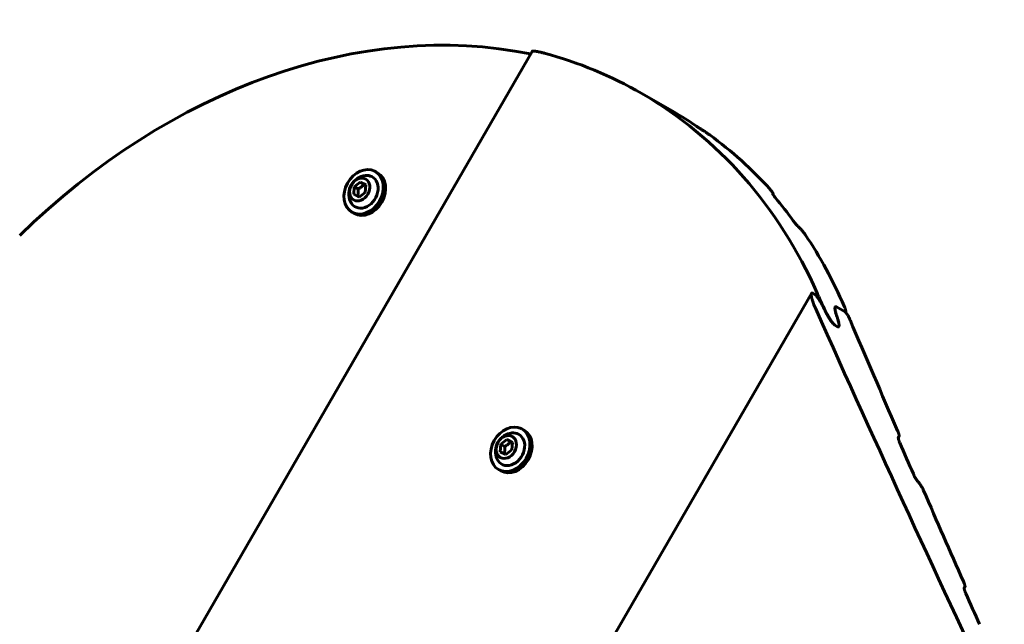
# Model space of a CAD drawing. Units: millimetres. Extents: x -9343 to 5664, y -1008 to 6424.
# Drawn here: x -5584 to -5298, y 4065 to 4241 of the extents above; entities that cross this region are included whole.
import ezdxf

# ---------------------------------------------------------------- set-up
doc = ezdxf.new("R2010")
doc.units = ezdxf.units.MM
doc.linetypes.add('K5LT_BASIC', pattern=[0])

msp = doc.modelspace()

# ---------------------------------------------------------------- linework, layer by layer
at = {"linetype": 'K5LT_BASIC', "lineweight": 60}
for p, q in [((-5434.76, 4231.44), (-6295.16, 2741.1)), ((-5402.94, 4219.23), (-5393.62, 4213.85)), ((-5480.25, 4196.55), (-5479.59, 4196.18)), ((-5486.39, 4192.14), (-5484.65, 4193.49)), ((-5484.65, 4193.49), (-5483.52, 4192.84)), ((-5484.65, 4193.49), (-5483.04, 4192.68)), ((-5486.53, 4189.97), (-5486.39, 4192.14)), ((-5486.39, 4192.14), (-5485.26, 4191.49)), ((-5483.18, 4190.51), (-5484.92, 4189.15)), ((-5483.04, 4192.68), (-5483.18, 4190.51)), ((-5484.92, 4189.15), (-5486.53, 4189.97)), ((-5364.8, 4190.19), (-5364.91, 4190.01)), ((-5487.05, 4184.77), (-5486.39, 4184.4)), ((-5353.65, 4161.18), (-6193.76, 2706)), ((-5353.27, 4161.22), (-5352.78, 4160.93)), ((-5346.76, 4157.21), (-5346.76, 4157.21)), ((-5346.38, 4157.24), (-5343.88, 4155.79)), ((-5346.38, 4157.24), (-5343.88, 4155.79)), ((-5343.72, 4155.81), (-5343.78, 4155.72)), ((-5346.84, 4151.95), (-5346.09, 4151.51)), ((-5346.84, 4151.95), (-5346.09, 4151.51)), ((-5345.71, 4151.54), (-5345.71, 4151.54)), ((-5345.71, 4151.54), (-5345.71, 4151.54)), ((-5437.7, 4121.81), (-5437.05, 4121.43)), ((-5328.23, 4119.68), (-5328.45, 4119.3)), ((-5443.98, 4115.22), (-5443.85, 4117.39)), ((-5443.85, 4117.39), (-5442.1, 4118.75)), ((-5443.85, 4117.39), (-5442.72, 4116.74)), ((-5442.1, 4118.75), (-5440.97, 4118.1)), ((-5442.1, 4118.75), (-5440.49, 4117.93)), ((-5440.49, 4117.93), (-5440.63, 4115.76)), ((-5442.38, 4114.41), (-5443.98, 4115.22)), ((-5440.63, 4115.76), (-5442.38, 4114.41)), ((-5444.5, 4110.03), (-5443.85, 4109.66)), ((-5309.09, 4075.94), (-5309.31, 4075.56))]:
    msp.add_line(p, q, dxfattribs=at)
for centre in [(-5482.57, 4190.04), (-5440.02, 4115.3)]:
    msp.add_arc(centre, 5.38, 96.1113, 203.8885, dxfattribs=at)
for centre, major_axis, ratio, start_param, end_param in [((-5494.59, 4052.75), (95, 164.54), 0.780287, 0.255906, 1.227397), ((-5497.94, 4054.68), (95, 164.54), 0.780287, 0.000001, 0.20625), ((-5497.94, 4054.68), (95, 164.54), 0.780287, 5.767613, 6.283187), ((-5488.62, 4049.3), (95, 164.54), 0.752661, 6.231326, 6.283185), ((-5496.61, 4053.92), (256.55, -148.11), 0.641387, 1.504688, 1.507669), ((-5487.47, 4048.64), (95, 164.54), 0.752661, 6.041076, 6.205843), ((-5483.65, 4190.66), (3.4, 5.89), 0.779601, 0.041961, 3.141593), ((-5483.65, 4190.66), (3.4, 5.89), 0.779601, 3.141593, 6.283185), ((-5482.99, 4190.29), (3.4, 5.89), 0.779601, 3.141593, 6.283185), ((-5483.65, 4190.66), (3.4, 5.89), 0.779601, 0, 0.041961), ((-5483.65, 4190.66), (2.5, 4.33), 0.779601, 2.624481, 6.325147), ((-5483.65, 4190.66), (2.5, 4.33), 0.779601, 0.041961, 0.517112), ((-5454.54, 4029.63), (95, 164.55), 0.053798, 0.25369, 0.256764), ((-5488.62, 4049.3), (95, 164.54), 0.752661, -0.326429, -0.268391), ((-5532.29, 4074.51), (256.55, -148.11), 0.641387, 1.229312, 1.232467), ((-5487.47, 4048.64), (95, 164.54), 0.752661, 5.773807, 5.929783), ((1096.82, 8871.69), (4197.51, 7270.27), 0.780287, -3.657165, -3.656539), ((1093.47, 8873.62), (4197.51, 7270.27), 0.780287, -3.656151, -3.637479), ((511.52, 9209.61), (-4197.46, -7270.3), 0.615787, -0.514959, -0.514691), ((511.52, 9209.61), (-4197.46, -7270.3), 0.615787, -0.514959, -0.514691), ((1006.02, 8924.11), (-4197.5, -7270.28), 0.752661, -0.515093, -0.509997), ((-5441.1, 4115.92), (3.4, 5.89), 0.779601, 0.041961, 3.141593), ((-5441.1, 4115.92), (3.4, 5.89), 0.779601, 3.141593, 6.283185), ((-5441.1, 4115.92), (3.4, 5.89), 0.779601, 0, 0.041961), ((-5441.1, 4115.92), (2.5, 4.33), 0.779601, 2.624481, 6.325147), ((-5440.45, 4115.55), (3.4, 5.89), 0.779601, 3.141593, 6.283185), ((-5441.1, 4115.92), (2.5, 4.33), 0.779601, 0.041961, 0.517112), ((-1855.26, 10576.07), (4197.35, 7270.37), 0.053798, 3.65122, 3.651297), ((1004.87, 8924.78), (-4197.5, -7270.28), 0.752661, -0.509337, -0.5079), ((3855.41, 7279.02), (11335.34, -6544.24), 0.641387, 4.204758, 4.204835), ((1006.02, 8924.11), (-4197.5, -7270.28), 0.752661, -0.507241, -0.503039), ((-1819.58, 10555.48), (4197.35, 7270.37), 0.053798, 3.644263, 3.64434), ((1004.87, 8924.78), (-4197.5, -7270.28), 0.752661, -0.502382, -0.50095)]:
    msp.add_ellipse(centre, major_axis=major_axis, ratio=ratio, start_param=start_param, end_param=end_param, dxfattribs=at)
for centre in [(-5484.78, 4191.32), (-5442.24, 4116.58)]:
    msp.add_ellipse(centre, major_axis=(1.75, 3.03), ratio=0.779601, dxfattribs=at)
for points, knots in [([(-5431.25, 4230.92), (-5431.56, 4231.01), (-5432.02, 4231.12), (-5432.57, 4231.25), (-5432.95, 4231.32), (-5433.28, 4231.39), (-5433.57, 4231.43), (-5433.82, 4231.47), (-5434.02, 4231.49), (-5434.2, 4231.51), (-5434.35, 4231.52), (-5434.47, 4231.52), (-5434.57, 4231.51), (-5434.64, 4231.5), (-5434.7, 4231.48), (-5434.74, 4231.47), (-5434.75, 4231.45), (-5434.76, 4231.44)], [0, 0, 0, 0, 3.599275, 5.273219, 6.852717, 8.356343, 9.7276, 10.965552, 12.052923, 13.038633, 14.009361, 14.940027, 15.519911, 16.254886, 16.832708, 17.550968, 18, 18, 18, 18]), ([(-5387.33, 4209.92), (-5387.16, 4209.81), (-5386.92, 4209.65), (-5386.6, 4209.43), (-5386.44, 4209.32), (-5386.28, 4209.22), (-5386.13, 4209.12), (-5385.93, 4208.99), (-5385.76, 4208.88), (-5385.65, 4208.81), (-5385.62, 4208.79)], [0, 0, 0, 0, 3.894841, 5.176792, 6.303347, 7.070716, 8.114289, 9.016027, 10.5515, 11, 11, 11, 11]), ([(-5384.88, 4208.32), (-5384.8, 4208.27), (-5384.68, 4208.19), (-5384.51, 4208.08), (-5384.36, 4207.98), (-5384.2, 4207.87), (-5384.03, 4207.76), (-5383.87, 4207.65), (-5383.67, 4207.51), (-5383.43, 4207.35), (-5383.27, 4207.23), (-5383.18, 4207.17)], [0, 0, 0, 0, 1.456328, 2.263605, 3.144396, 4.362314, 5.510007, 6.554099, 7.888505, 9.871699, 12, 12, 12, 12]), ([(-5485.26, 4191.49), (-5485.25, 4191.38), (-5485.23, 4191.15), (-5485.22, 4190.85), (-5485.22, 4190.58), (-5485.23, 4190.37), (-5485.25, 4190.16), (-5485.27, 4189.97), (-5485.31, 4189.7), (-5485.35, 4189.51), (-5485.38, 4189.38)], [0, 0, 0, 0, 1.605768, 3.360343, 4.381936, 5.70692, 6.616136, 7.694838, 8.731653, 11, 11, 11, 11]), ([(-5483.52, 4192.84), (-5483.62, 4192.73), (-5483.77, 4192.57), (-5483.99, 4192.36), (-5484.17, 4192.21), (-5484.37, 4192.05), (-5484.59, 4191.89), (-5484.89, 4191.69), (-5485.12, 4191.56), (-5485.26, 4191.49)], [0, 0, 0, 0, 2.235811, 3.137401, 4.296491, 5.404468, 6.543365, 7.976689, 10, 10, 10, 10]), ([(-5483.04, 4192.6), (-5483.16, 4192.66), (-5483.32, 4192.74), (-5483.48, 4192.82), (-5483.52, 4192.84)], [0, 0, 0, 0, 3.880793, 5, 5, 5, 5]), ([(-5365.55, 4191.24), (-5365.47, 4191.15), (-5365.32, 4190.98), (-5365.15, 4190.77), (-5365.04, 4190.63), (-5364.97, 4190.53), (-5364.93, 4190.47), (-5364.89, 4190.41), (-5364.85, 4190.35), (-5364.82, 4190.3), (-5364.81, 4190.25), (-5364.8, 4190.22), (-5364.8, 4190.2), (-5364.8, 4190.2), (-5364.8, 4190.19)], [0, 0, 0, 0, 3.041633, 5.792381, 7.669043, 8.779738, 9.766404, 10.212314, 11.438806, 12.446441, 13.301484, 14.071718, 14.546634, 15, 15, 15, 15]), ([(-5364.91, 4190.07), (-5364.91, 4190.07), (-5364.92, 4190.04), (-5364.91, 4190.01), (-5364.89, 4189.97), (-5364.87, 4189.93), (-5364.85, 4189.89), (-5364.81, 4189.83), (-5364.77, 4189.76), (-5364.72, 4189.68), (-5364.65, 4189.6), (-5364.55, 4189.45), (-5364.39, 4189.25), (-5364.25, 4189.08), (-5364.18, 4189)], [0, 0, 0, 0, 0.926429, 1.984739, 2.628777, 3.134069, 3.932039, 4.713575, 5.882265, 6.976859, 7.928096, 9.224686, 12.444153, 15, 15, 15, 15]), ([(-5358.93, 4182.23), (-5358.82, 4182.09), (-5358.68, 4181.9), (-5358.47, 4181.63), (-5358.33, 4181.45), (-5358.18, 4181.28), (-5358.05, 4181.12), (-5357.95, 4181.01), (-5357.84, 4180.89), (-5357.74, 4180.78), (-5357.62, 4180.67), (-5357.56, 4180.6), (-5357.52, 4180.57)], [0, 0, 0, 0, 3.670867, 4.772578, 6.344098, 7.831457, 8.747873, 9.962757, 10.308996, 11.435256, 12.314842, 13, 13, 13, 13]), ([(-5356.86, 4179.96), (-5356.83, 4179.93), (-5356.74, 4179.84), (-5356.62, 4179.72), (-5356.51, 4179.59), (-5356.38, 4179.45), (-5356.23, 4179.27), (-5356.01, 4179.01), (-5355.81, 4178.74), (-5355.62, 4178.47), (-5355.52, 4178.33), (-5355.48, 4178.27)], [0, 0, 0, 0, 0.723324, 1.836547, 2.561159, 3.234611, 4.776605, 6.201339, 8.779439, 10.543085, 12, 12, 12, 12]), ([(-5352.43, 4156.7), (-5352.54, 4156.95), (-5352.71, 4157.35), (-5352.95, 4157.96), (-5353.14, 4158.46), (-5353.3, 4158.92), (-5353.41, 4159.28), (-5353.5, 4159.6), (-5353.58, 4159.88), (-5353.63, 4160.13), (-5353.67, 4160.35), (-5353.7, 4160.53), (-5353.71, 4160.7), (-5353.72, 4160.85), (-5353.71, 4160.98), (-5353.69, 4161.08), (-5353.67, 4161.14), (-5353.65, 4161.17), (-5353.65, 4161.18)], [0, 0, 0, 0, 2.667246, 4.348163, 6.750022, 8.276676, 9.698041, 11.012273, 12.204102, 13.310102, 14.287247, 15.146242, 15.877903, 16.817639, 17.530527, 18.232012, 18.76985, 19, 19, 19, 19]), ([(-5353.65, 4161.18), (-5353.62, 4161.23), (-5353.57, 4161.27), (-5353.49, 4161.29), (-5353.44, 4161.28), (-5353.36, 4161.27), (-5353.3, 4161.24), (-5353.27, 4161.22)], [0, 0, 0, 0, 3.495698, 4.386711, 5.267067, 6.634549, 8, 8, 8, 8]), ([(-5352.78, 4160.93), (-5352.73, 4160.91), (-5352.63, 4160.84), (-5352.51, 4160.73), (-5352.41, 4160.63), (-5352.34, 4160.56), (-5352.24, 4160.45), (-5352.14, 4160.33), (-5352, 4160.16), (-5351.87, 4159.99), (-5351.72, 4159.78), (-5351.58, 4159.58), (-5351.45, 4159.38), (-5351.33, 4159.2), (-5351.17, 4158.95), (-5351.01, 4158.68), (-5350.82, 4158.35), (-5350.61, 4157.99), (-5350.3, 4157.43), (-5350.03, 4156.89), (-5349.86, 4156.53), (-5349.81, 4156.44)], [0, 0, 0, 0, 0.972772, 1.856796, 2.120952, 2.636959, 3.029922, 3.939251, 4.428394, 5.533603, 6.278101, 7.404931, 8.261172, 9.05262, 9.929991, 11.750027, 12.759969, 14.392822, 16.785116, 20.656007, 22, 22, 22, 22]), ([(-5346.84, 4151.95), (-5346.89, 4151.98), (-5346.99, 4152.05), (-5347.11, 4152.15), (-5347.21, 4152.25), (-5347.28, 4152.32), (-5347.37, 4152.42), (-5347.48, 4152.54), (-5347.62, 4152.72), (-5347.77, 4152.91), (-5347.93, 4153.14), (-5348.09, 4153.37), (-5348.25, 4153.62), (-5348.44, 4153.91), (-5348.6, 4154.18), (-5348.81, 4154.52), (-5349.02, 4154.9), (-5349.25, 4155.32), (-5349.49, 4155.79), (-5349.74, 4156.29), (-5349.98, 4156.8), (-5350.13, 4157.13), (-5350.19, 4157.26)], [0, 0, 0, 0, 0.860619, 1.642729, 1.876432, 2.334416, 2.684276, 3.346808, 3.952713, 4.982408, 5.754512, 6.714926, 7.844736, 8.775178, 10.320818, 11.120436, 12.952664, 14.923108, 16.389898, 18.730483, 21.231237, 23, 23, 23, 23]), ([(-5349.81, 4156.44), (-5349.71, 4156.22), (-5349.56, 4155.92), (-5349.26, 4155.35), (-5349.01, 4154.88), (-5348.71, 4154.36), (-5348.51, 4154.02), (-5348.32, 4153.72), (-5348.12, 4153.42), (-5347.92, 4153.12), (-5347.75, 4152.89), (-5347.62, 4152.72), (-5347.5, 4152.57), (-5347.38, 4152.43), (-5347.23, 4152.27), (-5347.11, 4152.14), (-5346.96, 4152.02), (-5346.88, 4151.97), (-5346.84, 4151.95)], [0, 0, 0, 0, 2.84591, 3.725982, 6.989047, 8.489713, 9.84712, 11.059719, 12.100825, 13.437378, 14.554506, 14.929144, 15.518306, 16.516666, 16.728332, 17.687208, 18.402559, 19, 19, 19, 19]), ([(-5346.48, 4155.16), (-5346.54, 4155.33), (-5346.62, 4155.6), (-5346.7, 4155.94), (-5346.76, 4156.19), (-5346.79, 4156.39), (-5346.82, 4156.57), (-5346.83, 4156.74), (-5346.83, 4156.91), (-5346.82, 4157.05), (-5346.79, 4157.15), (-5346.77, 4157.2), (-5346.76, 4157.21)], [0, 0, 0, 0, 2.743917, 4.276121, 5.715539, 7.011146, 7.794792, 9.205297, 10.354853, 11.487098, 12.5461, 13, 13, 13, 13]), ([(-5346.76, 4157.21), (-5346.78, 4157.18), (-5346.8, 4157.12), (-5346.82, 4157.03), (-5346.83, 4156.92), (-5346.83, 4156.81), (-5346.83, 4156.66), (-5346.81, 4156.5), (-5346.78, 4156.29), (-5346.73, 4156.08), (-5346.67, 4155.79), (-5346.58, 4155.49), (-5346.51, 4155.25), (-5346.48, 4155.16)], [0, 0, 0, 0, 1.020717, 1.922834, 2.703737, 3.641293, 4.534554, 6.045599, 7.080652, 8.589987, 9.989644, 12.411209, 14, 14, 14, 14]), ([(-5346.76, 4157.21), (-5346.74, 4157.24), (-5346.71, 4157.28), (-5346.65, 4157.31), (-5346.61, 4157.31), (-5346.56, 4157.31), (-5346.49, 4157.29), (-5346.42, 4157.27), (-5346.38, 4157.24)], [0, 0, 0, 0, 2.972545, 3.859885, 5.151978, 5.915982, 7.176385, 9, 9, 9, 9]), ([(-5346.38, 4157.24), (-5346.42, 4157.26), (-5346.49, 4157.29), (-5346.56, 4157.31), (-5346.63, 4157.31), (-5346.7, 4157.29), (-5346.74, 4157.24), (-5346.76, 4157.21)], [0, 0, 0, 0, 1.508077, 2.786785, 3.503772, 5.382967, 8, 8, 8, 8]), ([(-5344.14, 4157.43), (-5344.08, 4157.29), (-5344.01, 4157.12), (-5343.9, 4156.84), (-5343.85, 4156.68), (-5343.82, 4156.58)], [0, 0, 0, 0, 2.699007, 3.569396, 6, 6, 6, 6]), ([(-5343.82, 4156.58), (-5343.8, 4156.5), (-5343.76, 4156.36), (-5343.72, 4156.19), (-5343.7, 4156.08), (-5343.7, 4155.99), (-5343.7, 4155.92), (-5343.7, 4155.87), (-5343.71, 4155.83), (-5343.72, 4155.81), (-5343.72, 4155.81)], [0, 0, 0, 0, 2.8547, 4.981293, 6.436177, 7.390815, 8.784955, 9.795851, 10.525301, 11, 11, 11, 11]), ([(-5345.71, 4151.54), (-5345.7, 4151.57), (-5345.67, 4151.62), (-5345.65, 4151.71), (-5345.64, 4151.82), (-5345.64, 4151.95), (-5345.65, 4152.1), (-5345.67, 4152.27), (-5345.7, 4152.48), (-5345.77, 4152.79), (-5345.86, 4153.16), (-5345.95, 4153.45), (-5345.99, 4153.59)], [0, 0, 0, 0, 0.7915, 1.600123, 2.423815, 3.554861, 4.440237, 5.468137, 6.780415, 8.389987, 10.76528, 13, 13, 13, 13]), ([(-5345.99, 4153.59), (-5345.94, 4153.43), (-5345.85, 4153.14), (-5345.76, 4152.78), (-5345.71, 4152.53), (-5345.68, 4152.35), (-5345.66, 4152.21), (-5345.65, 4152.07), (-5345.64, 4151.93), (-5345.64, 4151.79), (-5345.66, 4151.68), (-5345.68, 4151.6), (-5345.7, 4151.56), (-5345.71, 4151.54)], [0, 0, 0, 0, 2.842784, 4.961856, 6.423643, 7.546096, 8.387257, 9.229011, 10.603508, 11.42264, 12.53035, 13.555149, 14, 14, 14, 14]), ([(-5343.72, 4155.81), (-5343.73, 4155.8), (-5343.74, 4155.78), (-5343.76, 4155.77), (-5343.79, 4155.77), (-5343.81, 4155.77), (-5343.84, 4155.78), (-5343.86, 4155.79), (-5343.88, 4155.79)], [0, 0, 0, 0, 2.073086, 3.559082, 5.05304, 6.364852, 7.287266, 9, 9, 9, 9]), ([(-5343.88, 4155.79), (-5343.86, 4155.78), (-5343.82, 4155.76), (-5343.77, 4155.71), (-5343.72, 4155.66), (-5343.67, 4155.61), (-5343.62, 4155.55), (-5343.57, 4155.49), (-5343.51, 4155.42), (-5343.45, 4155.33), (-5343.38, 4155.23), (-5343.3, 4155.1), (-5343.21, 4154.96), (-5343.11, 4154.79), (-5343, 4154.6), (-5342.86, 4154.34), (-5342.71, 4154.05), (-5342.58, 4153.76), (-5342.5, 4153.58), (-5342.46, 4153.49)], [0, 0, 0, 0, 0.690661, 1.27835, 1.501678, 2.237333, 2.700787, 3.222493, 3.816497, 4.514627, 5.337969, 6.252076, 7.641349, 8.848666, 10.367456, 12.530834, 15.265315, 17.681594, 20, 20, 20, 20]), ([(-5346.09, 4151.51), (-5346.05, 4151.49), (-5345.99, 4151.46), (-5345.91, 4151.44), (-5345.85, 4151.44), (-5345.78, 4151.46), (-5345.73, 4151.5), (-5345.71, 4151.54), (-5345.71, 4151.54)], [0, 0, 0, 0, 1.7269, 3.163928, 3.952378, 5.889809, 8.623367, 9, 9, 9, 9]), ([(-5345.71, 4151.54), (-5345.73, 4151.5), (-5345.77, 4151.47), (-5345.84, 4151.44), (-5345.88, 4151.44), (-5345.94, 4151.45), (-5346, 4151.47), (-5346.06, 4151.49), (-5346.09, 4151.51)], [0, 0, 0, 0, 3.40376, 4.292729, 5.511834, 6.334886, 7.592703, 9, 9, 9, 9]), ([(-5328.65, 4121.29), (-5328.6, 4121.18), (-5328.51, 4120.97), (-5328.41, 4120.69), (-5328.34, 4120.47), (-5328.29, 4120.31), (-5328.25, 4120.18), (-5328.23, 4120.06), (-5328.21, 4119.97), (-5328.2, 4119.89), (-5328.2, 4119.83), (-5328.2, 4119.76), (-5328.21, 4119.71), (-5328.22, 4119.69), (-5328.23, 4119.68)], [0, 0, 0, 0, 2.594831, 5.040252, 6.740452, 8.267225, 9.333645, 10.452327, 11.611946, 12.013808, 12.889197, 13.848812, 14.600227, 15, 15, 15, 15]), ([(-5328.42, 4119.41), (-5328.43, 4119.39), (-5328.44, 4119.37), (-5328.45, 4119.32), (-5328.45, 4119.28), (-5328.45, 4119.22), (-5328.44, 4119.15), (-5328.43, 4119.06), (-5328.4, 4118.94), (-5328.38, 4118.82), (-5328.34, 4118.71), (-5328.3, 4118.56), (-5328.21, 4118.32), (-5328.11, 4118.05), (-5328.03, 4117.86), (-5328, 4117.8)], [0, 0, 0, 0, 0.890632, 1.48597, 1.920395, 2.758745, 3.490212, 4.592425, 5.703222, 6.975397, 8.09685, 8.971764, 11.233349, 14.499573, 16, 16, 16, 16]), ([(-5442.72, 4116.74), (-5442.71, 4116.63), (-5442.69, 4116.41), (-5442.68, 4116.11), (-5442.68, 4115.84), (-5442.69, 4115.63), (-5442.7, 4115.42), (-5442.73, 4115.23), (-5442.77, 4114.96), (-5442.81, 4114.77), (-5442.84, 4114.64)], [0, 0, 0, 0, 1.605768, 3.360343, 4.381936, 5.70692, 6.616136, 7.694838, 8.731653, 11, 11, 11, 11]), ([(-5440.97, 4118.1), (-5441.07, 4117.99), (-5441.22, 4117.83), (-5441.44, 4117.62), (-5441.62, 4117.46), (-5441.82, 4117.31), (-5442.05, 4117.14), (-5442.34, 4116.95), (-5442.58, 4116.82), (-5442.72, 4116.74)], [0, 0, 0, 0, 2.235811, 3.137401, 4.296491, 5.404468, 6.543365, 7.976689, 10, 10, 10, 10]), ([(-5440.5, 4117.85), (-5440.62, 4117.91), (-5440.77, 4118), (-5440.94, 4118.08), (-5440.97, 4118.1)], [0, 0, 0, 0, 3.880793, 5, 5, 5, 5]), ([(-5324.07, 4108.74), (-5324, 4108.58), (-5323.9, 4108.36), (-5323.75, 4108.06), (-5323.64, 4107.86), (-5323.54, 4107.67), (-5323.43, 4107.48), (-5323.32, 4107.3), (-5323.2, 4107.1), (-5323.08, 4106.93), (-5322.97, 4106.79), (-5322.92, 4106.72), (-5322.89, 4106.69)], [0, 0, 0, 0, 3.296892, 4.321172, 5.778406, 7.087009, 8.001166, 9.28096, 10.39075, 11.615478, 12.492477, 13, 13, 13, 13]), ([(-5322.29, 4105.98), (-5322.26, 4105.95), (-5322.2, 4105.87), (-5322.1, 4105.74), (-5322.02, 4105.62), (-5321.93, 4105.48), (-5321.83, 4105.33), (-5321.72, 4105.15), (-5321.63, 4104.97), (-5321.51, 4104.76), (-5321.39, 4104.53), (-5321.25, 4104.23), (-5321.16, 4104.04), (-5321.11, 4103.93)], [0, 0, 0, 0, 0.711905, 1.649619, 2.661589, 3.09718, 4.290611, 5.656453, 6.821764, 7.760189, 9.935866, 11.572937, 14, 14, 14, 14]), ([(-5309.52, 4077.53), (-5309.48, 4077.42), (-5309.39, 4077.21), (-5309.28, 4076.94), (-5309.21, 4076.71), (-5309.16, 4076.55), (-5309.12, 4076.42), (-5309.1, 4076.3), (-5309.08, 4076.22), (-5309.07, 4076.14), (-5309.07, 4076.07), (-5309.07, 4076), (-5309.08, 4075.96), (-5309.09, 4075.94), (-5309.09, 4075.94)], [0, 0, 0, 0, 2.603597, 5.056158, 6.760974, 8.291344, 9.359748, 10.479963, 11.639666, 12.041035, 13.130644, 14.026597, 14.740914, 15, 15, 15, 15]), ([(-5309.29, 4075.67), (-5309.29, 4075.65), (-5309.3, 4075.62), (-5309.31, 4075.58), (-5309.31, 4075.53), (-5309.31, 4075.48), (-5309.3, 4075.41), (-5309.29, 4075.34), (-5309.27, 4075.24), (-5309.24, 4075.12), (-5309.21, 4074.99), (-5309.15, 4074.82), (-5309.07, 4074.59), (-5308.96, 4074.32), (-5308.88, 4074.13), (-5308.86, 4074.08)], [0, 0, 0, 0, 0.904893, 1.504092, 1.937547, 2.770883, 3.497793, 4.334463, 5.385126, 6.479543, 8.127417, 9.007829, 11.278722, 14.529417, 16, 16, 16, 16])]:
    msp.add_open_spline(points, degree=3, knots=knots, dxfattribs=at)
for points in [[(-5364.91, 4190.08), (-5364.91, 4190.08), (-5364.91, 4190.07), (-5364.91, 4190.07)], [(-5364.8, 4190.19), (-5364.8, 4190.19), (-5364.81, 4190.19), (-5364.81, 4190.19)], [(-5328.42, 4119.42), (-5328.42, 4119.41), (-5328.42, 4119.41), (-5328.42, 4119.41)], [(-5328.23, 4119.68), (-5328.23, 4119.68), (-5328.23, 4119.68), (-5328.23, 4119.67)], [(-5309.28, 4075.67), (-5309.28, 4075.67), (-5309.28, 4075.67), (-5309.29, 4075.67)], [(-5309.09, 4075.94), (-5309.1, 4075.93), (-5309.1, 4075.93), (-5309.1, 4075.93)]]:
    msp.add_open_spline(points, degree=3, dxfattribs=at)

doc.saveas('drawing.dxf')
